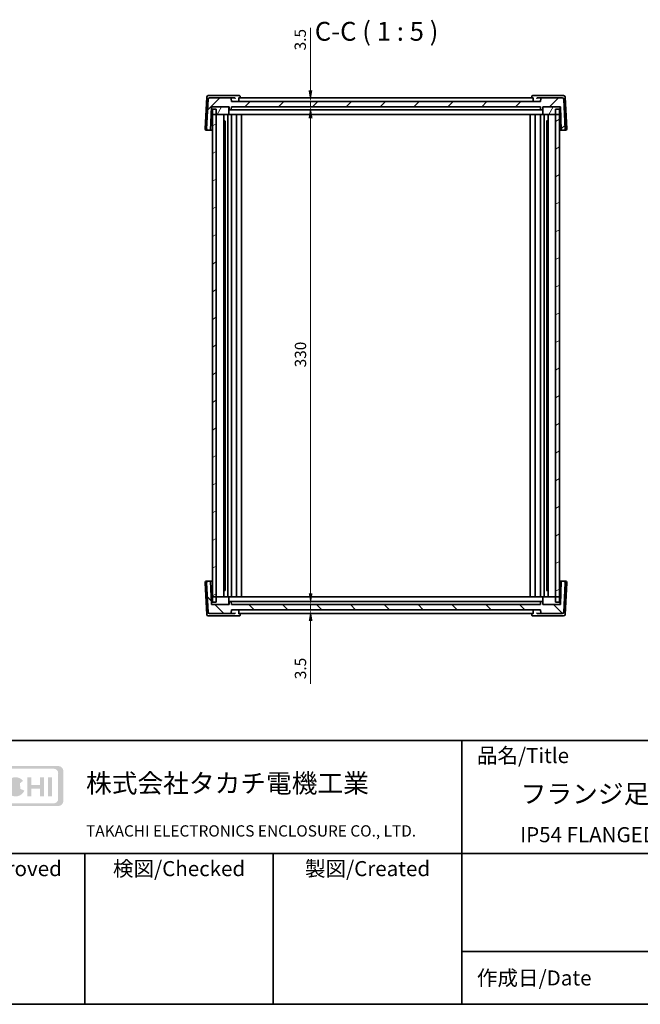
# Model space of a CAD drawing. Units: millimetres. Extents: x 0 to 7469, y 0 to 1405.
# Drawn here: x 2315 to 2726, y 0 to 653 of the extents above; entities that cross this region are included whole.
import ezdxf
from ezdxf.enums import TextEntityAlignment as Align

# ---------------------------------------------------------------- set-up
doc = ezdxf.new("R2010")
doc.units = ezdxf.units.MM
for name, color, linetype, lineweight in [('Border (ISO)', 7, 'Continuous', 35), ('Dimension (ISO)', 7, 'Continuous', 18), ('Hatch (ISO)', 1, 'Continuous', 18), ('Symbol (ISO)', 7, 'Continuous', 18), ('Title (ISO)', 7, 'Continuous', 35), ('Visible (ISO)', 7, 'Continuous', 35)]:
    doc.layers.add(name, color=color, linetype=linetype, lineweight=lineweight)
doc.styles.add('Note Text (TK)', font='txt')
doc.styles.add('文字スタイル67', font='arial.ttf')
doc.dimstyles.new('Default - Method 1b (TK)', dxfattribs={"dimscale": 3, "dimtxt": 2.5, "dimasz": 2.5, "dimexe": 1, "dimexo": 1.5, "dimgap": 1, "dimtad": 1, "dimtoh": 1, "dimrnd": 1e-08, "dimdsep": 46, "dimtxsty": 'Note Text (TK)', "dimcen": 0.09, "dimdle": 5, "dimclrd": 100, "dimclre": 100, "dimclrt": 7, "dimadec": 1, "dimazin": 1, "dimtfac": 1, "dimtmove": 0, "dimatfit": 3, "dimfxl": 1, "dimtolj": 1, "dimlwd": -1, "dimlwe": -1, "dimarcsym": 0})

# ---------------------------------------------------------------- blocks, each defined once
blk = doc.blocks.new('図面枠 tk図枠')
at = {"layer": 'Border (ISO)'}
blk.add_line((14.5, 8), (405.5, 8), dxfattribs=at)
blk = doc.blocks.new('表題欄 tk表題欄')
at = {"layer": 'Hatch (ISO)'}
h = blk.add_hatch(color=256, dxfattribs=at)
edge = h.paths.add_edge_path(flags=0)
edge.add_arc((95.58, 236.3), 0.596, 270, 360)
edge.add_line((96.17, 236.3), (96.17, 239.71))
edge.add_arc((95.58, 239.71), 0.596, 0, 90)
edge.add_line((95.58, 240.31), (79.14, 240.31))
edge.add_arc((79.14, 239.71), 0.596, 90, 180)
edge.add_line((78.54, 239.71), (78.54, 236.3))
edge.add_arc((79.14, 236.3), 0.596, 180, 270)
edge.add_line((79.14, 235.7), (95.58, 235.7))
edge = h.paths.add_edge_path()
edge.add_line((77.84, 239.96), (77.84, 236.05))
edge.add_arc((78.54, 236.05), 0.702, 180, 270)
edge.add_line((78.54, 235.35), (96.17, 235.35))
edge.add_arc((96.17, 236.05), 0.702, 270, 360)
edge.add_line((96.87, 236.05), (96.87, 239.96))
edge.add_arc((96.17, 239.96), 0.702, 0, 90)
edge.add_line((96.17, 240.66), (78.54, 240.66))
edge.add_arc((78.54, 239.96), 0.702, 90, 180)
h = blk.add_hatch(color=256, dxfattribs=at)
edge = h.paths.add_edge_path()
edge.add_arc((90.52, 237.9), 1.27, 38.5505, 336.582)
edge.add_line((91.69, 237.4), (91.17, 237.62))
edge.add_ellipse((90.52, 237.9), major_axis=(0, -0.8), ratio=0.867347, start_angle=128.5505, end_angle=426.582, ccw=False)
edge.add_line((91.09, 238.36), (91.52, 238.7))
for points in [[(92.09, 239.15), (92.09, 236.66), (92.61, 236.66), (92.61, 237.66), (93.77, 237.66), (93.77, 236.66), (94.29, 236.66), (94.29, 239.15), (93.77, 239.15), (93.77, 238.15), (92.61, 238.15), (92.61, 239.15)], [(94.84, 239.15), (94.84, 236.66), (95.36, 236.66), (95.36, 239.15)]]:
    blk.add_hatch(color=256, dxfattribs=at).paths.add_polyline_path(points)
at = {"layer": 'Title (ISO)'}
for p, q in [((74.71, 244.05), (255.71, 244.05)), ((149.71, 244.05), (149.71, 209.05)), ((74.71, 229.05), (230.71, 229.05)), ((99.71, 229.05), (99.71, 209.05)), ((124.71, 229.05), (124.71, 209.05)), ((149.71, 216.05), (230.71, 216.05)), ((255.71, 209.05), (74.71, 209.05))]:
    blk.add_line(p, q, dxfattribs=at)
at = {"layer": 'Title (ISO)', "color": 1, "char_height": 2, "line_spacing_factor": 1.5, "style": 'Note Text (TK)'}
for s, insert, attachment_point in [('\\fＭＳ Ｐゴシック|b0|i0;\\H2.0000;品名/Title', (151.71, 242.05), 4), ('\\fＭＳ Ｐゴシック|b0|i0;\\H2.0000;承認/Approved', (87.21, 227.05), 5), ('\\fＭＳ Ｐゴシック|b0|i0;\\H2.0000;検図/Checked', (112.21, 227.05), 5), ('\\fＭＳ Ｐゴシック|b0|i0;\\H2.0000;製図/Created', (137.21, 227.05), 5), ('\\fＭＳ Ｐゴシック|b0|i0;\\H2.0000;作成日/Date', (151.71, 212.55), 4)]:
    blk.add_mtext(s, dxfattribs=dict(at, insert=insert, attachment_point=attachment_point))
at = {"layer": 'Title (ISO)', "color": 7, "attachment_point": 4, "line_spacing_factor": 1.5, "style": 'Note Text (TK)'}
for s, insert, char_height in [('株式会社タカチ電機工業', (99.87, 238.05), 2.5), ('\\fArial|b0|i0;\\H1.4986;TAKACHI ELECTRONICS ENCLOSURE CO., LTD.', (99.87, 232.05), 1.4986)]:
    blk.add_mtext(s, dxfattribs=dict(at, insert=insert, char_height=char_height))
at = {"layer": 'Title (ISO)', "color": 7}
for tag, p, height, style in [('<品名>_001', (157.52, 235.72), 2.5, 'Note Text (TK)'), ('<Title>_001', (157.45, 230.55), 2, '文字スタイル67'), ('<尺度>_001', (240.38, 222.3), 2.5, 'Note Text (TK)'), ('<ページ_No.>_001', (238.02, 213.3), 2.5, 'Note Text (TK)'), ('<総ページ数>_001', (246.74, 213.32), 2.5, 'Note Text (TK)'), ('作成日_001', (175.62, 211.28), 2.5, 'Note Text (TK)')]:
    blk.add_attdef(tag, p, '', height=height, dxfattribs=dict(at, style=style))
at = {"layer": 'Title (ISO)', "color": 7, "style": 'Note Text (TK)'}
blk.add_attdef('<承認>', text='', height=2.5, dxfattribs=at).set_placement((87.21, 217.05), align=Align.MIDDLE_CENTER)
blk = doc.blocks.new('*D26')
at = {"layer": 'Defpoints', "color": 0}
for p in [(2507.62, 598.63), (2507.62, 598.63), (2507.62, 595.13)]:
    blk.add_point(p, dxfattribs=at)
at = {"layer": 'Dimension (ISO)', "color": 100}
for p, q in [((2507.62, 606.13), (2507.62, 647.65)), ((2507.62, 595.13), (2507.62, 598.63)), ((2507.62, 587.63), (2507.62, 580.13))]:
    blk.add_line(p, q, dxfattribs=at)
for points in [[(2506.37, 606.13), (2508.87, 606.13), (2507.62, 598.63)], [(2506.37, 587.63), (2508.87, 587.63), (2507.62, 595.13)]]:
    blk.add_solid(points, dxfattribs=at)
at = {"layer": 'Dimension (ISO)', "color": 7, "insert": (2500.87, 632.63), "char_height": 7.5, "attachment_point": 4, "rotation": 90, "style": 'Note Text (TK)'}
blk.add_mtext('\\A1;3.5', dxfattribs=at)
blk = doc.blocks.new('*D27')
at = {"layer": 'Defpoints', "color": 0}
for p in [(2507.77, 595.13), (2507.77, 265.13), (2507.77, 265.13)]:
    blk.add_point(p, dxfattribs=at)
at = {"layer": 'Dimension (ISO)', "color": 100}
blk.add_line((2507.77, 587.63), (2507.77, 272.63), dxfattribs=at)
for points in [[(2506.52, 587.63), (2509.02, 587.63), (2507.77, 595.13)], [(2506.52, 272.63), (2509.02, 272.63), (2507.77, 265.13)]]:
    blk.add_solid(points, dxfattribs=at)
at = {"layer": 'Dimension (ISO)', "color": 7, "insert": (2501.02, 422.41), "char_height": 7.5, "attachment_point": 4, "rotation": 90, "style": 'Note Text (TK)'}
blk.add_mtext('\\A1;330', dxfattribs=at)
blk = doc.blocks.new('*D28')
at = {"layer": 'Defpoints', "color": 0}
for p in [(2507.77, 265.13), (2507.77, 261.63), (2507.77, 261.63)]:
    blk.add_point(p, dxfattribs=at)
at = {"layer": 'Dimension (ISO)', "color": 100}
for p, q in [((2507.77, 272.63), (2507.77, 280.13)), ((2507.77, 265.13), (2507.77, 261.63)), ((2507.77, 254.13), (2507.77, 212.6))]:
    blk.add_line(p, q, dxfattribs=at)
for points in [[(2506.52, 272.63), (2509.02, 272.63), (2507.77, 265.13)], [(2506.52, 254.13), (2509.02, 254.13), (2507.77, 261.63)]]:
    blk.add_solid(points, dxfattribs=at)
at = {"layer": 'Dimension (ISO)', "color": 7, "insert": (2501.02, 215.6), "char_height": 7.5, "attachment_point": 4, "rotation": 90, "style": 'Note Text (TK)'}
blk.add_mtext('\\A1;3.5', dxfattribs=at)

msp = doc.modelspace()

# ---------------------------------------------------------------- hatches: boundary and pattern name
at = {"layer": 'Hatch (ISO)'}
h = msp.add_hatch(dxfattribs=at)
h.set_pattern_fill('ANSI31', color=256, scale=127, style=0)
h.set_pattern_definition([(45, (1110.5, -40), (-11.22532, 11.22532), [])])
edge = h.paths.add_edge_path()
edge.add_ellipse((2660.8847, 600.6258), major_axis=(0, 0.5), ratio=1, start_angle=0, end_angle=85)
edge.add_line((2660.3866, 600.6694), (2660.2078, 598.6258))
edge.add_line((2660.2078, 598.6258), (2455.2078, 598.6258))
edge.add_line((2455.2078, 598.6258), (2455.0291, 600.6694))
edge.add_ellipse((2454.531, 600.6258), major_axis=(0.4981, 0.0436), ratio=1, start_angle=0, end_angle=85)
edge.add_line((2454.531, 601.1258), (2440.7836, 601.1258))
edge.add_ellipse((2440.7836, 600.1258), major_axis=(0, 1), ratio=1, start_angle=0, end_angle=87)
edge.add_line((2439.7849, 600.1782), (2438.763, 580.6782))
edge.add_ellipse((2439.7616, 580.6258), major_axis=(-0.9986, 0.0523), ratio=1, start_angle=0, end_angle=93)
edge.add_line((2439.7616, 579.6258), (2441.4166, 579.6258))
edge.add_line((2441.4166, 579.6258), (2441.9578, 595.1258))
edge.add_line((2441.9578, 595.1258), (2442.0578, 595.1258))
edge.add_line((2442.0578, 595.1258), (2453.6078, 595.1258))
edge.add_line((2453.6078, 595.1258), (2453.7078, 595.1258))
edge.add_line((2453.7078, 595.1258), (2453.7709, 593.3189))
edge.add_ellipse((2453.9708, 593.3258), major_axis=(-0.1999, -0.007), ratio=1, start_angle=0, end_angle=88)
edge.add_line((2453.9708, 593.1258), (2454.9449, 593.1258))
edge.add_ellipse((2454.9449, 593.3258), major_axis=(0, -0.2), ratio=1, start_angle=0, end_angle=88)
edge.add_line((2455.1447, 593.3189), (2455.2078, 595.1258))
edge.add_line((2455.2078, 595.1258), (2660.2078, 595.1258))
edge.add_line((2660.2078, 595.1258), (2660.2709, 593.3189))
edge.add_ellipse((2660.4708, 593.3258), major_axis=(-0.1999, -0.007), ratio=1, start_angle=0, end_angle=88)
edge.add_line((2660.4708, 593.1258), (2661.4449, 593.1258))
edge.add_ellipse((2661.4449, 593.3258), major_axis=(0, -0.2), ratio=1, start_angle=0, end_angle=88)
edge.add_line((2661.6447, 593.3189), (2661.7078, 595.1258))
edge.add_line((2661.7078, 595.1258), (2661.8078, 595.1258))
edge.add_line((2661.8078, 595.1258), (2673.3578, 595.1258))
edge.add_line((2673.3578, 595.1258), (2673.4578, 595.1258))
edge.add_line((2673.4578, 595.1258), (2673.9991, 579.6258))
edge.add_line((2673.9991, 579.6258), (2675.6541, 579.6258))
edge.add_ellipse((2675.6541, 580.6258), major_axis=(0, -1), ratio=1, start_angle=0, end_angle=93)
edge.add_line((2676.6527, 580.6782), (2675.6307, 600.1782))
edge.add_ellipse((2674.6321, 600.1258), major_axis=(0.9986, 0.0523), ratio=1, start_angle=0, end_angle=87)
edge.add_line((2674.6321, 601.1258), (2660.8847, 601.1258))
h = msp.add_hatch(dxfattribs=at)
h.set_pattern_fill('ANSI31', color=256, scale=127, angle=14.9999778, style=0)
h.set_pattern_definition([(60, (1110.5, -40), (-13.74815, 7.9375), [])])
h.paths.add_polyline_path([(2673.3578, 590.1258), (2673.3578, 595.1258), (2661.8078, 595.1258), (2661.8078, 590.1258), (2670.2078, 590.1258), (2672.7078, 590.1258)])
h.paths.add_polyline_path([(2442.0578, 595.1258), (2442.0578, 590.1258), (2442.7078, 590.1258), (2445.2078, 590.1258), (2453.6078, 590.1258), (2453.6078, 595.1258)])
h = msp.add_hatch(dxfattribs=at)
h.set_pattern_fill('ANSI31', color=256, scale=127, angle=-14.9999778, style=0)
h.set_pattern_definition([(30, (1110.5, -40), (-7.9375, 13.74815), [])])
h.paths.add_polyline_path([(2670.2078, 266.6258), (2672.7078, 266.6258), (2672.7078, 270.1258), (2672.7078, 590.1258), (2672.7078, 593.6258), (2670.2078, 593.6258), (2670.2078, 590.1258), (2670.2078, 270.1258)])
h.paths.add_polyline_path([(2442.7078, 593.6258), (2442.7078, 590.1258), (2442.7078, 270.1258), (2442.7078, 266.6258), (2445.2078, 266.6258), (2445.2078, 270.1258), (2445.2078, 590.1258), (2445.2078, 593.6258)])
h = msp.add_hatch(dxfattribs=at)
h.set_pattern_fill('ANSI31', color=256, scale=127, angle=90.0002105, style=0)
h.set_pattern_definition([(135.0002, (1110.5, -40), (-11.22528, -11.22536), [])])
edge = h.paths.add_edge_path()
edge.add_ellipse((2454.531, 259.6258), major_axis=(0, -0.5), ratio=1, start_angle=0, end_angle=85)
edge.add_line((2455.0291, 259.5823), (2455.2078, 261.6258))
edge.add_line((2455.2078, 261.6258), (2660.2078, 261.6258))
edge.add_line((2660.2078, 261.6258), (2660.3866, 259.5823))
edge.add_ellipse((2660.8847, 259.6258), major_axis=(-0.4981, -0.0436), ratio=1, start_angle=0, end_angle=85)
edge.add_line((2660.8847, 259.1258), (2674.6321, 259.1258))
edge.add_ellipse((2674.6321, 260.1258), major_axis=(0, -1), ratio=1, start_angle=0, end_angle=87)
edge.add_line((2675.6307, 260.0735), (2676.6527, 279.5735))
edge.add_ellipse((2675.6541, 279.6258), major_axis=(0.9986, -0.0523), ratio=1, start_angle=0, end_angle=93)
edge.add_line((2675.6541, 280.6258), (2673.9991, 280.6258))
edge.add_line((2673.9991, 280.6258), (2673.4578, 265.1258))
edge.add_line((2673.4578, 265.1258), (2673.3578, 265.1258))
edge.add_line((2673.3578, 265.1258), (2661.8078, 265.1258))
edge.add_line((2661.8078, 265.1258), (2661.7078, 265.1258))
edge.add_line((2661.7078, 265.1258), (2661.6447, 266.9328))
edge.add_ellipse((2661.4449, 266.9258), major_axis=(0.1999, 0.007), ratio=1, start_angle=0, end_angle=88)
edge.add_line((2661.4449, 267.1258), (2660.4708, 267.1258))
edge.add_ellipse((2660.4708, 266.9258), major_axis=(0, 0.2), ratio=1, start_angle=0, end_angle=88)
edge.add_line((2660.2709, 266.9328), (2660.2078, 265.1258))
edge.add_line((2660.2078, 265.1258), (2455.2078, 265.1258))
edge.add_line((2455.2078, 265.1258), (2455.1447, 266.9328))
edge.add_ellipse((2454.9449, 266.9258), major_axis=(0.1999, 0.007), ratio=1, start_angle=0, end_angle=88)
edge.add_line((2454.9449, 267.1258), (2453.9708, 267.1258))
edge.add_ellipse((2453.9708, 266.9258), major_axis=(0, 0.2), ratio=1, start_angle=0, end_angle=88)
edge.add_line((2453.7709, 266.9328), (2453.7078, 265.1258))
edge.add_line((2453.7078, 265.1258), (2453.6078, 265.1258))
edge.add_line((2453.6078, 265.1258), (2442.0578, 265.1258))
edge.add_line((2442.0578, 265.1258), (2441.9578, 265.1258))
edge.add_line((2441.9578, 265.1258), (2441.4166, 280.6258))
edge.add_line((2441.4166, 280.6258), (2439.7616, 280.6258))
edge.add_ellipse((2439.7616, 279.6258), major_axis=(0, 1), ratio=1, start_angle=0, end_angle=93)
edge.add_line((2438.763, 279.5735), (2439.7849, 260.0735))
edge.add_ellipse((2440.7836, 260.1258), major_axis=(-0.9986, -0.0523), ratio=1, start_angle=0, end_angle=87)
edge.add_line((2440.7836, 259.1258), (2454.531, 259.1258))
h = msp.add_hatch(dxfattribs=at)
h.set_pattern_fill('ANSI31', color=256, scale=127, angle=75.0001754, style=0)
h.set_pattern_definition([(120.0002, (1110.5, -40), (-13.74813, -7.93754), [])])
h.paths.add_polyline_path([(2442.0578, 270.1258), (2442.0578, 265.1258), (2453.6078, 265.1258), (2453.6078, 270.1258), (2445.2078, 270.1258), (2442.7078, 270.1258)])
h.paths.add_polyline_path([(2673.3578, 265.1258), (2673.3578, 270.1258), (2672.7078, 270.1258), (2670.2078, 270.1258), (2661.8078, 270.1258), (2661.8078, 265.1258)])

# ---------------------------------------------------------------- linework, layer by layer
at = {"layer": 'Visible (ISO)'}
for p, q in [((2438.8636, 601.6782), (2437.763, 580.6782)), ((2441.1651, 602.6258), (2439.8622, 602.6258)), ((2454.531, 601.1258), (2440.7836, 601.1258)), ((2457.1342, 602.6258), (2441.1651, 602.6258)), ((2457.1741, 601.1258), (2454.531, 601.1258)), ((2460.4424, 602.6258), (2457.1342, 602.6258)), ((2655.2979, 601.1258), (2460.1178, 601.1258)), ((2460.9792, 602.1299), (2461.0724, 601.1258)), ((2654.4365, 602.1299), (2654.3433, 601.1258)), ((2658.2815, 602.6258), (2654.9733, 602.6258)), ((2660.8847, 601.1258), (2658.2416, 601.1258)), ((2674.2505, 602.6258), (2658.2815, 602.6258)), ((2674.6321, 601.1258), (2660.8847, 601.1258)), ((2675.5535, 602.6258), (2674.2505, 602.6258)), ((2677.6527, 580.6782), (2676.5521, 601.6782)), ((2439.7849, 600.1782), (2438.763, 580.6782)), ((2441.4166, 579.6258), (2441.9578, 595.1258)), ((2441.9578, 595.1258), (2453.7078, 595.1258)), ((2442.0578, 595.1258), (2442.0578, 590.1258)), ((2453.6078, 595.1258), (2442.0578, 595.1258)), ((2453.6078, 590.1258), (2453.6078, 595.1258)), ((2453.7078, 595.1258), (2453.7709, 593.3189)), ((2455.2078, 598.6258), (2455.0291, 600.6694)), ((2455.1447, 593.3189), (2455.2078, 595.1258)), ((2660.2078, 598.6258), (2455.2078, 598.6258)), ((2455.2078, 595.1258), (2660.2078, 595.1258)), ((2660.3866, 600.6694), (2660.2078, 598.6258)), ((2660.2078, 595.1258), (2660.2709, 593.3189)), ((2661.6447, 593.3189), (2661.7078, 595.1258)), ((2661.7078, 595.1258), (2673.4578, 595.1258)), ((2673.3578, 595.1258), (2661.8078, 595.1258)), ((2661.8078, 595.1258), (2661.8078, 590.1258)), ((2673.3578, 590.1258), (2673.3578, 595.1258)), ((2673.4578, 595.1258), (2673.9991, 579.6258)), ((2676.6527, 580.6782), (2675.6307, 600.1782)), ((2441.9055, 593.6258), (2442.0578, 593.6258)), ((2442.0578, 590.1258), (2453.6078, 590.1258)), ((2442.7078, 593.6258), (2442.7078, 266.6258)), ((2445.2078, 593.6258), (2442.7078, 593.6258)), ((2445.2078, 266.6258), (2445.2078, 593.6258)), ((2450.2078, 270.1258), (2450.2078, 590.1258)), ((2452.7578, 270.1258), (2452.7578, 590.1258)), ((2452.7578, 270.1258), (2452.7578, 590.1258)), ((2456.7174, 590.1258), (2453.6078, 590.1258)), ((2453.9708, 593.1258), (2454.9449, 593.1258)), ((2454.9449, 593.1258), (2457.9285, 593.1258)), ((2455.2578, 270.1258), (2455.2578, 590.1258)), ((2458.1962, 590.1258), (2456.7174, 590.1258)), ((2457.9285, 593.1258), (2458.6811, 593.1258)), ((2461.1413, 590.1258), (2458.1962, 590.1258)), ((2458.6578, 270.1258), (2458.6578, 590.1258)), ((2458.6811, 593.1258), (2461.1865, 593.1258)), ((2461.1413, 590.1258), (2462.202, 590.1258)), ((2463.1219, 593.1258), (2461.1865, 593.1258)), ((2461.9578, 270.1258), (2461.9578, 590.1258)), ((2466.6233, 590.1258), (2462.202, 590.1258)), ((2463.1219, 593.1258), (2467.3968, 593.1258)), ((2467.6839, 590.1258), (2466.6233, 590.1258)), ((2467.3968, 593.1258), (2467.9363, 593.1258)), ((2647.7318, 590.1258), (2467.6839, 590.1258)), ((2467.9363, 593.1258), (2647.4794, 593.1258)), ((2647.4794, 593.1258), (2648.0189, 593.1258)), ((2648.7924, 590.1258), (2647.7318, 590.1258)), ((2648.0189, 593.1258), (2652.2938, 593.1258)), ((2653.2137, 590.1258), (2648.7924, 590.1258)), ((2654.2292, 593.1258), (2652.2938, 593.1258)), ((2653.2137, 590.1258), (2654.2744, 590.1258)), ((2653.4578, 270.1258), (2653.4578, 590.1258)), ((2654.2292, 593.1258), (2656.7346, 593.1258)), ((2657.2195, 590.1258), (2654.2744, 590.1258)), ((2656.7346, 593.1258), (2657.4872, 593.1258)), ((2656.7578, 270.1258), (2656.7578, 590.1258)), ((2658.6983, 590.1258), (2657.2195, 590.1258)), ((2657.4872, 593.1258), (2660.4708, 593.1258)), ((2661.8078, 590.1258), (2658.6983, 590.1258)), ((2660.1578, 270.1258), (2660.1578, 590.1258)), ((2660.4708, 593.1258), (2661.4449, 593.1258)), ((2661.8078, 590.1258), (2673.3578, 590.1258)), ((2662.6579, 270.1258), (2662.6579, 590.1258)), ((2662.6579, 270.1258), (2662.6579, 590.1258)), ((2665.2078, 270.1258), (2665.2078, 590.1258)), ((2670.2078, 593.6258), (2670.2078, 266.6258)), ((2672.7078, 593.6258), (2670.2078, 593.6258)), ((2672.7078, 266.6258), (2672.7078, 593.6258)), ((2673.3578, 593.6258), (2673.5102, 593.6258)), ((2450.2078, 585.9166), (2451.1399, 585.9166)), ((2450.7171, 585.4258), (2450.2078, 585.4258)), ((2450.7171, 585.4258), (2450.9984, 585.7071)), ((2450.9984, 274.533), (2450.9984, 585.7187)), ((2664.2757, 585.9166), (2665.2078, 585.9166)), ((2664.4173, 274.533), (2664.4173, 585.7187)), ((2664.6986, 585.4258), (2664.4173, 585.7071)), ((2665.2078, 585.4258), (2664.6986, 585.4258)), ((2438.7616, 579.6258), (2439.7616, 579.6258)), ((2439.7616, 579.6258), (2441.4166, 579.6258)), ((2441.4166, 579.6258), (2442.7078, 579.6258)), ((2672.7078, 579.6258), (2673.9991, 579.6258)), ((2673.9991, 579.6258), (2675.6541, 579.6258)), ((2675.6541, 579.6258), (2676.6541, 579.6258)), ((2437.763, 279.5735), (2438.8636, 258.5735)), ((2439.7616, 280.6258), (2438.7616, 280.6258)), ((2438.763, 279.5735), (2439.7849, 260.0735)), ((2441.4166, 280.6258), (2439.7616, 280.6258)), ((2441.9578, 265.1258), (2441.4166, 280.6258)), ((2442.7078, 280.6258), (2441.4166, 280.6258)), ((2450.2078, 274.8258), (2450.7171, 274.8258)), ((2451.1399, 274.3351), (2450.2078, 274.3351)), ((2450.7171, 274.8258), (2450.9984, 274.5445)), ((2665.2078, 274.3351), (2664.2757, 274.3351)), ((2664.6986, 274.8258), (2664.4173, 274.5445)), ((2664.6986, 274.8258), (2665.2078, 274.8258)), ((2673.9991, 280.6258), (2672.7078, 280.6258)), ((2673.9991, 280.6258), (2673.4578, 265.1258)), ((2675.6541, 280.6258), (2673.9991, 280.6258)), ((2675.6307, 260.0735), (2676.6527, 279.5735)), ((2676.6541, 280.6258), (2675.6541, 280.6258)), ((2676.5521, 258.5735), (2677.6527, 279.5735)), ((2442.0578, 270.1258), (2442.0578, 265.1258)), ((2453.6078, 270.1258), (2442.0578, 270.1258)), ((2453.6078, 265.1258), (2453.6078, 270.1258)), ((2453.6078, 270.1258), (2456.7174, 270.1258)), ((2456.7174, 270.1258), (2458.1962, 270.1258)), ((2458.1962, 270.1258), (2461.1413, 270.1258)), ((2462.202, 270.1258), (2461.1413, 270.1258)), ((2462.202, 270.1258), (2466.6233, 270.1258)), ((2466.6233, 270.1258), (2467.6839, 270.1258)), ((2467.6839, 270.1258), (2647.7318, 270.1258)), ((2647.7318, 270.1258), (2648.7924, 270.1258)), ((2648.7924, 270.1258), (2653.2137, 270.1258)), ((2654.2744, 270.1258), (2653.2137, 270.1258)), ((2654.2744, 270.1258), (2657.2195, 270.1258)), ((2657.2195, 270.1258), (2658.6983, 270.1258)), ((2658.6983, 270.1258), (2661.8078, 270.1258)), ((2673.3578, 270.1258), (2661.8078, 270.1258)), ((2661.8078, 270.1258), (2661.8078, 265.1258)), ((2673.3578, 265.1258), (2673.3578, 270.1258)), ((2442.0578, 266.6258), (2441.9055, 266.6258)), ((2453.7078, 265.1258), (2441.9578, 265.1258)), ((2442.0578, 265.1258), (2453.6078, 265.1258)), ((2442.7078, 266.6258), (2445.2078, 266.6258)), ((2453.7709, 266.9328), (2453.7078, 265.1258)), ((2454.9449, 267.1258), (2453.9708, 267.1258)), ((2457.9285, 267.1258), (2454.9449, 267.1258)), ((2455.0291, 259.5823), (2455.2078, 261.6258)), ((2455.2078, 265.1258), (2455.1447, 266.9328)), ((2660.2078, 265.1258), (2455.2078, 265.1258)), ((2455.2078, 261.6258), (2660.2078, 261.6258)), ((2458.6811, 267.1258), (2457.9285, 267.1258)), ((2461.1865, 267.1258), (2458.6811, 267.1258)), ((2461.1865, 267.1258), (2463.1219, 267.1258)), ((2467.3968, 267.1258), (2463.1219, 267.1258)), ((2467.9363, 267.1258), (2467.3968, 267.1258)), ((2647.4794, 267.1258), (2467.9363, 267.1258)), ((2648.0189, 267.1258), (2647.4794, 267.1258)), ((2652.2938, 267.1258), (2648.0189, 267.1258)), ((2652.2938, 267.1258), (2654.2292, 267.1258)), ((2656.7346, 267.1258), (2654.2292, 267.1258)), ((2657.4872, 267.1258), (2656.7346, 267.1258)), ((2660.4708, 267.1258), (2657.4872, 267.1258)), ((2660.2709, 266.9328), (2660.2078, 265.1258)), ((2660.2078, 261.6258), (2660.3866, 259.5823)), ((2661.4449, 267.1258), (2660.4708, 267.1258)), ((2661.7078, 265.1258), (2661.6447, 266.9328)), ((2673.4578, 265.1258), (2661.7078, 265.1258)), ((2661.8078, 265.1258), (2673.3578, 265.1258)), ((2670.2078, 266.6258), (2672.7078, 266.6258)), ((2673.5102, 266.6258), (2673.3578, 266.6258)), ((2439.8622, 257.6258), (2441.1651, 257.6258)), ((2440.7836, 259.1258), (2454.531, 259.1258)), ((2441.1651, 257.6258), (2457.1342, 257.6258)), ((2454.531, 259.1258), (2457.1741, 259.1258)), ((2457.1342, 257.6258), (2460.4424, 257.6258)), ((2460.1178, 259.1258), (2655.2979, 259.1258)), ((2460.9792, 258.1218), (2461.0724, 259.1258)), ((2654.4365, 258.1218), (2654.3433, 259.1258)), ((2654.9733, 257.6258), (2658.2815, 257.6258)), ((2658.2416, 259.1258), (2660.8847, 259.1258)), ((2658.2815, 257.6258), (2674.2505, 257.6258)), ((2660.8847, 259.1258), (2674.6321, 259.1258)), ((2674.2505, 257.6258), (2675.5535, 257.6258))]:
    msp.add_line(p, q, dxfattribs=at)
for centre, radius, start, end in [((2439.8622, 601.6258), 1, 90, 177), ((2440.7836, 600.1258), 1, 90, 177), ((2454.531, 600.6258), 0.5, 5, 90), ((2660.8847, 600.6258), 0.5, 90, 175), ((2674.6321, 600.1258), 1, 3, 90), ((2675.5535, 601.6258), 1, 3, 90), ((2453.9708, 593.3258), 0.2, 182, 270), ((2454.9449, 593.3258), 0.2, 270, 358), ((2660.4708, 593.3258), 0.2, 182, 270), ((2661.4449, 593.3258), 0.2, 270, 358), ((2438.7616, 580.6258), 1, 177, 270), ((2439.7616, 580.6258), 1, 177, 270), ((2675.6541, 580.6258), 1, 270, 3), ((2676.6541, 580.6258), 1, 270, 3), ((2438.7616, 279.6258), 1, 90, 183), ((2439.7616, 279.6258), 1, 90, 183), ((2675.6541, 279.6258), 1, 357, 90), ((2676.6541, 279.6258), 1, 357, 90), ((2453.9708, 266.9258), 0.2, 90, 178), ((2454.9449, 266.9258), 0.2, 2, 90), ((2660.4708, 266.9258), 0.2, 90, 178), ((2661.4449, 266.9258), 0.2, 2, 90), ((2439.8622, 258.6258), 1, 183, 270), ((2440.7836, 260.1258), 1, 183, 270), ((2454.531, 259.6258), 0.5, 270, 355), ((2660.8847, 259.6258), 0.5, 185, 270), ((2674.6321, 260.1258), 1, 270, 357), ((2675.5535, 258.6258), 1, 270, 357)]:
    msp.add_arc(centre, radius, start, end, dxfattribs=at)
for points, degree in [([(2457.2122, 601.1244), (2457.1992, 601.1254), (2457.1864, 601.1258), (2457.1741, 601.1258)], 3), ([(2658.2416, 601.1258), (2658.2293, 601.1258), (2658.2165, 601.1254), (2658.2035, 601.1244)], 3), ([(2460.0497, 600.6694), (2460.1217, 599.6473), (2460.1938, 598.6258)], 2), ([(2655.2219, 598.6258), (2655.2939, 599.6473), (2655.366, 600.6694)], 2), ([(2460.1938, 261.6258), (2460.1217, 260.6044), (2460.0497, 259.5823)], 2), ([(2655.366, 259.5823), (2655.2939, 260.6044), (2655.2219, 261.6258)], 2), ([(2457.1741, 259.1258), (2457.1864, 259.1258), (2457.1992, 259.1263), (2457.2122, 259.1273)], 3), ([(2658.2035, 259.1273), (2658.2165, 259.1263), (2658.2293, 259.1258), (2658.2416, 259.1258)], 3)]:
    msp.add_open_spline(points, degree=degree, dxfattribs=at)
for points, knots in [([(2457.2122, 601.1244), (2457.2629, 601.1206), (2457.3122, 601.1094), (2457.4161, 601.0715), (2457.4681, 601.0423), (2457.5747, 600.9621), (2457.6243, 600.907), (2457.6977, 600.7927), (2457.723, 600.7329), (2457.7377, 600.6715), (2457.7379, 600.6705), (2457.7382, 600.6694)], [-0.0851031683, -0.0851031683, -0.0851031683, -0.0851031683, -0.0697003705, -0.0697003705, -0.0506484503, -0.0506484503, -0.0248070523, -0.0248070523, 0, 0, 0.0004296211, 0.0004296211, 0.0004296211, 0.0004296211]), ([(2460.0497, 600.6694), (2460.046, 600.7218), (2460.0441, 600.7757), (2460.0447, 600.887), (2460.0483, 600.9425), (2460.0603, 601.0299), (2460.0695, 601.0674), (2460.0918, 601.1146), (2460.1047, 601.1258), (2460.1178, 601.1258)], [0.0034060903, 0.0034060903, 0.0034060903, 0.0034060903, 0.0188834459, 0.0188834459, 0.0377668918, 0.0377668918, 0.0568763121, 0.0568763121, 0.0750262552, 0.0750262552, 0.0750262552, 0.0750262552]), ([(2460.4424, 602.6258), (2460.4688, 602.6258), (2460.495, 602.6238), (2460.5451, 602.6164), (2460.5692, 602.611), (2460.6145, 602.5977), (2460.6357, 602.5898), (2460.6749, 602.5727), (2460.693, 602.5635), (2460.7262, 602.5444), (2460.7413, 602.5345), (2460.7552, 602.5246)], [0, 0, 0, 0, 0.00183934231, 0.00183934231, 0.00367868463, 0.00367868463, 0.00551802694, 0.00551802694, 0.00735736926, 0.00735736926, 0.00919671157, 0.00919671157, 0.00919671157, 0.00919671157]), ([(2460.7552, 602.5246), (2460.7849, 602.5033), (2460.813, 602.4785), (2460.8626, 602.4246), (2460.884, 602.3956), (2460.9194, 602.3374), (2460.9334, 602.3081), (2460.955, 602.2521), (2460.9627, 602.2252), (2460.9738, 602.175), (2460.9772, 602.1516), (2460.9792, 602.1299)], [-0.0809055827, -0.0809055827, -0.0809055827, -0.0809055827, -0.0784591159, -0.0784591159, -0.0760126492, -0.0760126492, -0.0735661825, -0.0735661825, -0.0711197157, -0.0711197157, -0.068673249, -0.068673249, -0.068673249, -0.068673249]), ([(2654.4365, 602.1299), (2654.4385, 602.1516), (2654.4419, 602.175), (2654.453, 602.2252), (2654.4607, 602.2521), (2654.4823, 602.3081), (2654.4963, 602.3374), (2654.5316, 602.3956), (2654.5531, 602.4246), (2654.6027, 602.4785), (2654.6307, 602.5033), (2654.6605, 602.5246)], [-0.0122323337, -0.0122323337, -0.0122323337, -0.0122323337, -0.0097858669, -0.0097858669, -0.0073394002, -0.0073394002, -0.0048929335, -0.0048929335, -0.0024464667, -0.0024464667, 0, 0, 0, 0]), ([(2654.6605, 602.5246), (2654.6744, 602.5345), (2654.6895, 602.5444), (2654.7227, 602.5635), (2654.7408, 602.5727), (2654.78, 602.5898), (2654.8012, 602.5977), (2654.8465, 602.611), (2654.8705, 602.6164), (2654.9207, 602.6238), (2654.9468, 602.6258), (2654.9733, 602.6258)], [0, 0, 0, 0, 0.00183934231, 0.00183934231, 0.00367868463, 0.00367868463, 0.00551802694, 0.00551802694, 0.00735736926, 0.00735736926, 0.00919671157, 0.00919671157, 0.00919671157, 0.00919671157]), ([(2655.2979, 601.1258), (2655.311, 601.1258), (2655.3239, 601.1146), (2655.3462, 601.0674), (2655.3553, 601.0299), (2655.3673, 600.9425), (2655.371, 600.887), (2655.3716, 600.7757), (2655.3697, 600.7218), (2655.366, 600.6694)], [0.2305342038, 0.2305342038, 0.2305342038, 0.2305342038, 0.2486841468, 0.2486841468, 0.2677935672, 0.2677935672, 0.2866770131, 0.2866770131, 0.3021543687, 0.3021543687, 0.3021543687, 0.3021543687]), ([(2657.6775, 600.6694), (2657.6778, 600.6705), (2657.678, 600.6715), (2657.699, 600.7595), (2657.7418, 600.8427), (2657.8441, 600.9632), (2657.8957, 601.0084), (2658.0027, 601.0721), (2658.0538, 601.0943), (2658.1396, 601.1166), (2658.1713, 601.122), (2658.2035, 601.1244)], [-0.0836255866, -0.0836255866, -0.0836255866, -0.0836255866, -0.0832244431, -0.0832244431, -0.0498763465, -0.0498763465, -0.0269329556, -0.0269329556, -0.0096692455, -0.0096692455, 0, 0, 0, 0]), ([(2457.7382, 259.5823), (2457.7379, 259.5812), (2457.7377, 259.5802), (2457.7167, 259.4922), (2457.6739, 259.409), (2457.5716, 259.2885), (2457.5199, 259.2433), (2457.413, 259.1796), (2457.3619, 259.1573), (2457.2761, 259.1351), (2457.2444, 259.1297), (2457.2122, 259.1273)], [-0.0836255866, -0.0836255866, -0.0836255866, -0.0836255866, -0.0832244431, -0.0832244431, -0.0498763465, -0.0498763465, -0.0269329556, -0.0269329556, -0.0096692455, -0.0096692455, 0, 0, 0, 0]), ([(2460.1178, 259.1258), (2460.1047, 259.1259), (2460.0918, 259.137), (2460.0695, 259.1843), (2460.0603, 259.2217), (2460.0483, 259.3092), (2460.0447, 259.3647), (2460.0441, 259.476), (2460.046, 259.5299), (2460.0497, 259.5823)], [0.2305342038, 0.2305342038, 0.2305342038, 0.2305342038, 0.2486841468, 0.2486841468, 0.2677935672, 0.2677935672, 0.2866770131, 0.2866770131, 0.3021543687, 0.3021543687, 0.3021543687, 0.3021543687]), ([(2460.7552, 257.7271), (2460.7413, 257.7172), (2460.7262, 257.7073), (2460.693, 257.6882), (2460.6749, 257.6789), (2460.6357, 257.6618), (2460.6145, 257.654), (2460.5692, 257.6407), (2460.5451, 257.6353), (2460.495, 257.6278), (2460.4688, 257.6258), (2460.4424, 257.6258)], [0, 0, 0, 0, 0.00183934231, 0.00183934231, 0.00367868463, 0.00367868463, 0.00551802694, 0.00551802694, 0.00735736926, 0.00735736926, 0.00919671157, 0.00919671157, 0.00919671157, 0.00919671157]), ([(2460.9792, 258.1218), (2460.9772, 258.1001), (2460.9738, 258.0767), (2460.9627, 258.0264), (2460.955, 257.9996), (2460.9334, 257.9435), (2460.9194, 257.9143), (2460.884, 257.856), (2460.8626, 257.8271), (2460.813, 257.7732), (2460.7849, 257.7484), (2460.7552, 257.7271)], [-0.0122323337, -0.0122323337, -0.0122323337, -0.0122323337, -0.0097858669, -0.0097858669, -0.0073394002, -0.0073394002, -0.0048929335, -0.0048929335, -0.0024464667, -0.0024464667, 0, 0, 0, 0]), ([(2654.6605, 257.7271), (2654.6307, 257.7484), (2654.6027, 257.7732), (2654.5531, 257.8271), (2654.5316, 257.856), (2654.4963, 257.9143), (2654.4823, 257.9435), (2654.4607, 257.9996), (2654.453, 258.0264), (2654.4419, 258.0767), (2654.4385, 258.1001), (2654.4365, 258.1218)], [-0.0809055827, -0.0809055827, -0.0809055827, -0.0809055827, -0.0784591159, -0.0784591159, -0.0760126492, -0.0760126492, -0.0735661825, -0.0735661825, -0.0711197157, -0.0711197157, -0.068673249, -0.068673249, -0.068673249, -0.068673249]), ([(2654.9733, 257.6258), (2654.9468, 257.6258), (2654.9207, 257.6278), (2654.8705, 257.6353), (2654.8465, 257.6407), (2654.8012, 257.654), (2654.78, 257.6618), (2654.7408, 257.6789), (2654.7227, 257.6882), (2654.6895, 257.7073), (2654.6744, 257.7172), (2654.6605, 257.7271)], [0, 0, 0, 0, 0.00183934231, 0.00183934231, 0.00367868463, 0.00367868463, 0.00551802694, 0.00551802694, 0.00735736926, 0.00735736926, 0.00919671157, 0.00919671157, 0.00919671157, 0.00919671157]), ([(2655.366, 259.5823), (2655.3697, 259.5299), (2655.3716, 259.476), (2655.371, 259.3647), (2655.3673, 259.3092), (2655.3553, 259.2217), (2655.3462, 259.1843), (2655.3239, 259.137), (2655.311, 259.1259), (2655.2979, 259.1258)], [0.0034060903, 0.0034060903, 0.0034060903, 0.0034060903, 0.0188834459, 0.0188834459, 0.0377668918, 0.0377668918, 0.0568763121, 0.0568763121, 0.0750262552, 0.0750262552, 0.0750262552, 0.0750262552]), ([(2658.2035, 259.1273), (2658.1528, 259.1311), (2658.1035, 259.1423), (2657.9995, 259.1802), (2657.9476, 259.2094), (2657.8409, 259.2896), (2657.7914, 259.3447), (2657.718, 259.459), (2657.6927, 259.5188), (2657.678, 259.5802), (2657.6778, 259.5812), (2657.6775, 259.5823)], [-0.0851031683, -0.0851031683, -0.0851031683, -0.0851031683, -0.0697003705, -0.0697003705, -0.0506484503, -0.0506484503, -0.0248070523, -0.0248070523, 0, 0, 0.0004296211, 0.0004296211, 0.0004296211, 0.0004296211])]:
    msp.add_open_spline(points, degree=3, knots=knots, dxfattribs=at)

# ---------------------------------------------------------------- block references
at = {"xscale": 5, "yscale": 5, "zscale": 5}
msp.add_blockref('図面枠 tk図枠', (1110.5, -40), dxfattribs=at)
ref = msp.add_blockref('表題欄 tk表題欄', (1859.4559, -1045.2637), dxfattribs=dict(xscale=5, yscale=5, zscale=5))
ref.add_attrib('<品名>_001', 'フランジ足付 防水アルミケース', (2647.0767, 133.3594), dxfattribs={"layer": 'Title (ISO)', "color": 7, "height": 12.5, "style": 'Note Text (TK)'})
ref.add_attrib('<Title>_001', 'IP54 FLANGED ALUMINIUM CASE', (2646.6971, 107.5), dxfattribs={"layer": 'Title (ISO)', "color": 7, "height": 10, "style": '文字スタイル67'})

# ---------------------------------------------------------------- texts
at = {"layer": 'Symbol (ISO)', "color": 7, "insert": (2510.5091, 635.1329), "char_height": 12.5, "attachment_point": 7, "style": 'Note Text (TK)'}
msp.add_mtext('C-C ( 1 : 5 )', dxfattribs=at)

# ---------------------------------------------------------------- dimensions: what is measured, and where the dimension line sits
at = {"layer": 'Dimension (ISO)', "color": 100}
for base, p1, p2, angle, override, picture, middle in [((2507.6236, 598.6258), (2507.6236, 595.1258), (2507.6236, 598.6258), 270, {"dimtoh": 0, "dimdec": 2, "dimse1": 1, "dimse2": 1, "dimtp": 0, "dimtm": 0, "dimtdec": 2, "dimtofl": 1, "dimatfit": 1}, '*D26', (2507.6236, 638.64)), ((2507.7695, 265.1258), (2507.7695, 595.1258), (2507.7695, 265.1258), 270, {"dimtoh": 0, "dimdec": 2, "dimse1": 1, "dimse2": 1, "dimtp": 0, "dimtm": 0, "dimtdec": 2, "dimtofl": 0, "dimatfit": 1}, '*D27', (2507.7695, 430.1258)), ((2507.7695, 261.6258), (2507.7695, 265.1258), (2507.7695, 261.6258), 90, {"dimtoh": 0, "dimdec": 2, "dimse1": 1, "dimse2": 1, "dimtp": 0, "dimtm": 0, "dimtdec": 2, "dimtofl": 1, "dimatfit": 1}, '*D28', (2507.7695, 221.6116))]:
    dim = msp.add_linear_dim(base=base, p1=p1, p2=p2, angle=angle, dimstyle='Default - Method 1b (TK)', override=override, dxfattribs=at)
    dim.commit()
    dim.dimension.update_dxf_attribs({"geometry": picture, "text_midpoint": middle, "dimtype": 160})

doc.saveas('drawing.dxf')
